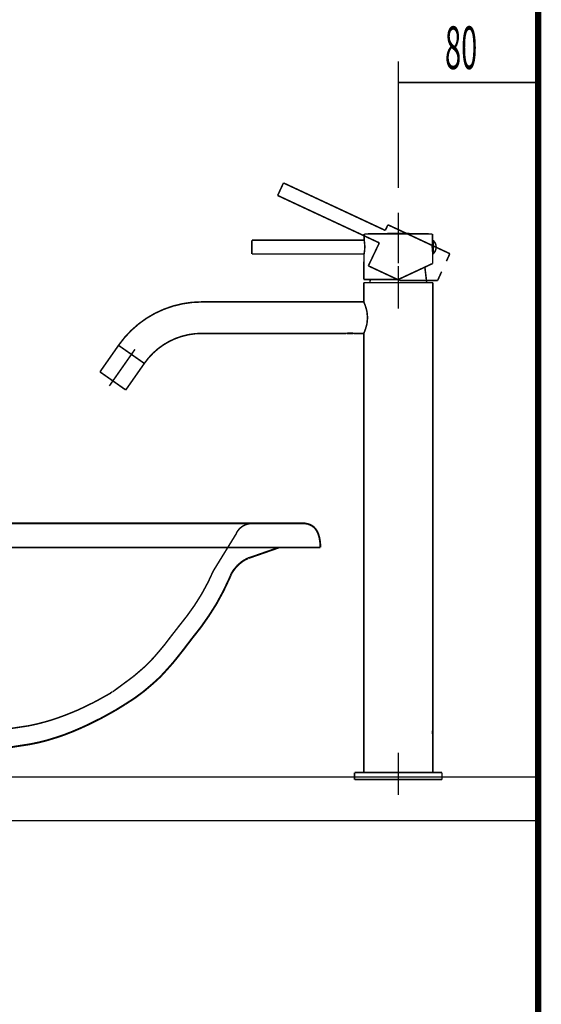
# Model space of a CAD drawing. Extents: x -60 to 478, y -330 to -12.
# Drawn here: x 435 to 465, y -178 to -122 of the extents above; entities that cross this region are included whole.
import ezdxf

# ---------------------------------------------------------------- set-up
doc = ezdxf.new("R2010")
doc.units = 0
for name, pattern in [('AIGENLINE001', [18.0035, 12, -3, 0.0035, -3]), ('AIGENLINE002', [1.125, 0.75, -0.125, 0.125, -0.125]), ('AIGENLINE003', [31.75, 15.875, -3.175, 3.175, -3.175, 3.175, -3.175])]:
    doc.linetypes.add(name, pattern=pattern)
for name, color, linetype in [('LAYER_1', 7, 'CONTINUOUS'), ('LAYER_28', 7, 'CONTINUOUS'), ('LAYER_29', 7, 'CONTINUOUS'), ('LAYER_3', 7, 'CONTINUOUS')]:
    doc.layers.add(name, color=color, linetype=linetype)
doc.styles.get("Standard").update_dxf_attribs({"font": 'TXT', "bigfont": 'BIGFONT'})

# ---------------------------------------------------------------- blocks, each defined once
blk = doc.blocks.new('AIGNBL0102009A')
at = {"layer": 'LAYER_1', "const_width": 0.0882}
blk.add_lwpolyline([(458.8063, -162.4208), (458.8065, -162.447), (458.807, -162.4727), (458.8078, -162.4979), (458.809, -162.5228), (458.8104, -162.5472), (458.812, -162.5705), (458.8139, -162.5926), (458.8158, -162.6135), (458.8178, -162.6328), (458.8198, -162.6505), (458.8217, -162.6665), (458.8235, -162.6806), (458.8252, -162.6927), (458.8266, -162.7027), (458.8277, -162.7106)], dxfattribs=at)
blk = doc.blocks.new('AIGNBL0102009B')
at = {"layer": 'LAYER_1', "const_width": 0.0882}
blk.add_lwpolyline([(458.8292, -162.7208), (458.8277, -162.7106)], dxfattribs=at)
blk = doc.blocks.new('AIGNBL0103009D')
at = {"layer": 'LAYER_1', "const_width": 0.0882}
blk.add_lwpolyline([(456.8542, -133.4451), (456.8542, -132.8248)], dxfattribs=at)
blk = doc.blocks.new('AIGNBL0102009C')
at = {"layer": 'LAYER_1'}
blk.add_blockref('AIGNBL0103009D', (0, 0), dxfattribs=at)
blk = doc.blocks.new('AIGNBL0102009E')
at = {"layer": 'LAYER_1', "linetype": 'AIGENLINE001', "const_width": 0.0882, "flags": 128}
blk.add_lwpolyline([(456.8542, -163.6791), (456.8542, -166.1137)], dxfattribs=at)
blk = doc.blocks.new('AIGNBL0102009F')
at = {"layer": 'LAYER_1', "const_width": 0.0882}
blk.add_lwpolyline([(454.0962, -139.7208), (453.9212, -139.7208)], dxfattribs=at)
blk = doc.blocks.new('AIGNBL010200A0')
at = {"layer": 'LAYER_1', "const_width": 0.0882}
blk.add_lwpolyline([(454.2712, -139.7208), (454.0962, -139.7208)], dxfattribs=at)
blk = doc.blocks.new('AIGNBL010200A1')
at = {"layer": 'LAYER_1', "const_width": 0.0882}
blk.add_lwpolyline([(456.8542, -164.8208), (459.3542, -164.8208)], dxfattribs=at)
blk = doc.blocks.new('AIGNBL010200A2')
at = {"layer": 'LAYER_1', "const_width": 0.0882}
blk.add_lwpolyline([(456.8542, -164.8208), (454.3542, -164.8208)], dxfattribs=at)
blk = doc.blocks.new('AIGNBL010200A3')
at = {"layer": 'LAYER_1', "const_width": 0.0882}
blk.add_lwpolyline([(456.8542, -165.2208), (459.3542, -165.2208)], dxfattribs=at)
blk = doc.blocks.new('AIGNBL010200A4')
at = {"layer": 'LAYER_1', "const_width": 0.0882}
blk.add_lwpolyline([(458.8228, -135.7225), (456.8559, -136.6397)], dxfattribs=at)
blk = doc.blocks.new('AIGNBL010200A5')
at = {"layer": 'LAYER_1', "const_width": 0.0882}
blk.add_lwpolyline([(454.8792, -139.7208), (454.9099, -139.6513), (454.9846, -139.4572), (455.0623, -139.1676), (455.0962, -138.8208), (455.0623, -138.4741), (454.9846, -138.1844), (454.9099, -137.9903), (454.8792, -137.9208)], dxfattribs=at)
blk = doc.blocks.new('AIGNBL010200A6')
at = {"layer": 'LAYER_1', "const_width": 0.0882}
blk.add_lwpolyline([(453.9333, -139.7133), (453.9063, -139.7176), (453.8887, -139.7208)], dxfattribs=at)
blk = doc.blocks.new('AIGNBL010200A7')
at = {"layer": 'LAYER_1', "const_width": 0.0882}
blk.add_lwpolyline([(454.3037, -139.7208), (454.2861, -139.7176), (454.2591, -139.7133)], dxfattribs=at)
blk = doc.blocks.new('AIGNBL010200A8')
at = {"layer": 'LAYER_1', "const_width": 0.0882}
blk.add_lwpolyline([(454.9383, -134.7897), (454.9383, -134.789), (454.9335, -134.636), (454.92, -134.5066), (454.9062, -134.4202), (454.9005, -134.3897)], dxfattribs=at)
blk = doc.blocks.new('AIGNBL010200A9')
at = {"layer": 'LAYER_1', "const_width": 0.0882}
blk.add_lwpolyline([(454.8935, -135.1897), (454.8998, -135.1591), (454.9151, -135.0723), (454.9308, -134.9425), (454.9383, -134.7897)], dxfattribs=at)
blk = doc.blocks.new('AIGNBL010200AA')
at = {"layer": 'LAYER_1', "const_width": 0.0882}
blk.add_lwpolyline([(458.7953, -134.7897), (458.7991, -134.8948), (458.8067, -134.984), (458.8141, -135.0437), (458.8158, -135.0561)], dxfattribs=at)
blk = doc.blocks.new('AIGNBL010200AB')
at = {"layer": 'LAYER_1', "const_width": 0.0882}
blk.add_lwpolyline([(458.8123, -134.5147), (458.8097, -134.5356), (458.8033, -134.5951), (458.7972, -134.6842), (458.7953, -134.7894), (458.7953, -134.7897)], dxfattribs=at)
blk = doc.blocks.new('AIGNBL010200AC')
at = {"layer": 'LAYER_1', "const_width": 0.0882}
blk.add_lwpolyline([(453.9212, -139.7208), (453.9212, -139.7152)], dxfattribs=at)
blk = doc.blocks.new('AIGNBL010200AD')
at = {"layer": 'LAYER_1', "const_width": 0.0882}
blk.add_lwpolyline([(454.2712, -139.7208), (454.2712, -139.7152)], dxfattribs=at)
blk = doc.blocks.new('AIGNBL010200AE')
at = {"layer": 'LAYER_1', "const_width": 0.0882}
blk.add_lwpolyline([(456.8542, -165.2208), (454.3542, -165.2208)], dxfattribs=at)
blk = doc.blocks.new('AIGNBL010200AF')
at = {"layer": 'LAYER_1', "const_width": 0.0882}
blk.add_lwpolyline([(459.3542, -164.8208), (459.3542, -165.2208)], dxfattribs=at)
blk = doc.blocks.new('AIGNBL010200B0')
at = {"layer": 'LAYER_1', "const_width": 0.0882}
blk.add_lwpolyline([(454.3542, -164.8208), (454.3542, -165.2208)], dxfattribs=at)
blk = doc.blocks.new('AIGNBL010200B1')
at = {"layer": 'LAYER_1', "const_width": 0.0882}
blk.add_lwpolyline([(440.859, -140.4046), (442.3335, -141.437)], dxfattribs=at)
blk = doc.blocks.new('AIGNBL010200B2')
at = {"layer": 'LAYER_1', "const_width": 0.0882}
blk.add_lwpolyline([(439.7979, -141.92), (440.859, -140.4046)], dxfattribs=at)
blk = doc.blocks.new('AIGNBL010200B3')
at = {"layer": 'LAYER_1', "const_width": 0.0882}
blk.add_lwpolyline([(441.2723, -142.9525), (442.3335, -141.437)], dxfattribs=at)
blk = doc.blocks.new('AIGNBL010200B4')
at = {"layer": 'LAYER_1', "const_width": 0.0882}
blk.add_lwpolyline([(439.7979, -141.92), (441.2723, -142.9525)], dxfattribs=at)
blk = doc.blocks.new('AIGNBL010200B5')
at = {"layer": 'LAYER_1', "const_width": 0.0882}
blk.add_lwpolyline([(453.9333, -139.7133), (454.0962, -139.7133)], dxfattribs=at)
blk = doc.blocks.new('AIGNBL010200B6')
at = {"layer": 'LAYER_1', "const_width": 0.0882}
blk.add_lwpolyline([(454.0962, -139.7133), (454.2592, -139.7133)], dxfattribs=at)
blk = doc.blocks.new('AIGNBL010200B7')
at = {"layer": 'LAYER_1', "const_width": 0.0882}
blk.add_lwpolyline([(445.6174, -139.7208, 0.244697), (442.3408, -141.4265)], format="xyb", dxfattribs=at)
blk = doc.blocks.new('AIGNBL010200B8')
at = {"layer": 'LAYER_1', "const_width": 0.0882}
blk.add_lwpolyline([(445.6174, -137.9208, 0.2446995), (440.8663, -140.3941)], format="xyb", dxfattribs=at)
blk = doc.blocks.new('AIGNBL010200B9')
at = {"layer": 'LAYER_1', "const_width": 0.0882}
blk.add_lwpolyline([(442.3335, -141.437), (440.859, -140.4046)], dxfattribs=at)
blk = doc.blocks.new('AIGNBL010200BA')
at = {"layer": 'LAYER_1', "const_width": 0.0882}
blk.add_lwpolyline([(448.4809, -134.3947), (448.4809, -134.7897)], dxfattribs=at)
blk = doc.blocks.new('AIGNBL010200BB')
at = {"layer": 'LAYER_1', "const_width": 0.0882}
blk.add_lwpolyline([(448.4809, -135.1847), (448.4809, -134.7897)], dxfattribs=at)
blk = doc.blocks.new('AIGNBL010200BC')
at = {"layer": 'LAYER_1', "const_width": 0.0882}
blk.add_lwpolyline([(442.3408, -141.4265), (442.3335, -141.437)], dxfattribs=at)
blk = doc.blocks.new('AIGNBL010200BD')
at = {"layer": 'LAYER_1', "const_width": 0.0882}
blk.add_lwpolyline([(440.8663, -140.3941), (440.859, -140.4046)], dxfattribs=at)
blk = doc.blocks.new('AIGNBL010200BE')
at = {"layer": 'LAYER_1', "const_width": 0.0882}
blk.add_lwpolyline([(453.8887, -139.7208), (445.6174, -139.7208)], dxfattribs=at)
blk = doc.blocks.new('AIGNBL010200BF')
at = {"layer": 'LAYER_1', "const_width": 0.0882}
blk.add_lwpolyline([(454.8792, -137.9208), (445.6174, -137.9208)], dxfattribs=at)
blk = doc.blocks.new('AIGNBL010200C0')
at = {"layer": 'LAYER_1', "const_width": 0.0882}
blk.add_lwpolyline([(454.8792, -139.7208), (454.3037, -139.7208)], dxfattribs=at)
blk = doc.blocks.new('AIGNBL010200C1')
at = {"layer": 'LAYER_1', "const_width": 0.0882}
blk.add_lwpolyline([(448.4809, -134.3947), (454.9015, -134.3947)], dxfattribs=at)
blk = doc.blocks.new('AIGNBL010200C2')
at = {"layer": 'LAYER_1', "const_width": 0.0882}
blk.add_lwpolyline([(448.4809, -135.1847), (454.8946, -135.1847)], dxfattribs=at)
blk = doc.blocks.new('AIGNBL010200C3')
at = {"layer": 'LAYER_1', "const_width": 0.0882}
blk.add_lwpolyline([(458.8159, -134.5147), (458.8123, -134.5147)], dxfattribs=at)
blk = doc.blocks.new('AIGNBL010200C4')
at = {"layer": 'LAYER_1', "const_width": 0.0882}
blk.add_lwpolyline([(458.8459, -135.1697), (458.818, -135.1697)], dxfattribs=at)
blk = doc.blocks.new('AIGNBL010200C5')
at = {"layer": 'LAYER_1', "const_width": 0.0882}
blk.add_lwpolyline([(458.8459, -134.4097), (458.8159, -134.4097)], dxfattribs=at)
blk = doc.blocks.new('AIGNBL010200C6')
at = {"layer": 'LAYER_1', "const_width": 0.0882}
blk.add_lwpolyline([(459.0159, -134.7897, 0.2134724), (458.8459, -134.4097)], format="xyb", dxfattribs=at)
blk = doc.blocks.new('AIGNBL010200C7')
at = {"layer": 'LAYER_1', "const_width": 0.0882}
blk.add_lwpolyline([(458.8459, -135.1697, 0.213468), (459.0159, -134.7897)], format="xyb", dxfattribs=at)
blk = doc.blocks.new('AIGNBL010200C8')
at = {"layer": 'LAYER_1', "const_width": 0.0882}
blk.add_lwpolyline([(458.8159, -135.0459), (458.8144, -135.0459)], dxfattribs=at)
blk = doc.blocks.new('AIGNBL010200C9')
at = {"layer": 'LAYER_1', "const_width": 0.0882}
blk.add_lwpolyline([(458.8159, -134.9015), (458.7995, -134.9015)], dxfattribs=at)
blk = doc.blocks.new('AIGNBL010200CA')
at = {"layer": 'LAYER_1', "const_width": 0.0882}
blk.add_lwpolyline([(458.8159, -134.6897), (458.797, -134.6897)], dxfattribs=at)
blk = doc.blocks.new('AIGNBL010200CB')
at = {"layer": 'LAYER_1', "const_width": 0.0882}
blk.add_lwpolyline([(458.8159, -134.8897), (458.7988, -134.8897)], dxfattribs=at)
blk = doc.blocks.new('AIGNBL010200CC')
at = {"layer": 'LAYER_1', "const_width": 0.0882}
blk.add_lwpolyline([(458.8159, -134.6779), (458.7975, -134.6779)], dxfattribs=at)
blk = doc.blocks.new('AIGNBL010200CD')
at = {"layer": 'LAYER_1', "const_width": 0.0882}
blk.add_lwpolyline([(458.8159, -134.5335), (458.8099, -134.5335)], dxfattribs=at)
blk = doc.blocks.new('AIGNBL010200CE')
at = {"layer": 'LAYER_1', "const_width": 0.0882}
blk.add_lwpolyline([(454.9035, -134.0397), (456.8559, -134.0056)], dxfattribs=at)
blk = doc.blocks.new('AIGNBL010200CF')
at = {"layer": 'LAYER_1', "const_width": 0.0882}
blk.add_lwpolyline([(458.8459, -134.7897), (458.8459, -135.1697)], dxfattribs=at)
blk = doc.blocks.new('AIGNBL010200D0')
at = {"layer": 'LAYER_1', "const_width": 0.0882}
blk.add_lwpolyline([(458.8459, -134.7897), (458.8459, -134.4097)], dxfattribs=at)
blk = doc.blocks.new('AIGNBL010200D1')
at = {"layer": 'LAYER_1', "const_width": 0.0882}
blk.add_lwpolyline([(458.8159, -134.7897), (458.8159, -135.1588)], dxfattribs=at)
blk = doc.blocks.new('AIGNBL010200D2')
at = {"layer": 'LAYER_1', "const_width": 0.0882}
blk.add_lwpolyline([(458.8159, -134.7897), (458.8159, -134.4097)], dxfattribs=at)
blk = doc.blocks.new('AIGNBL010200D3')
at = {"layer": 'LAYER_1', "const_width": 0.0882}
blk.add_lwpolyline([(458.8082, -134.0397), (456.8559, -134.0056)], dxfattribs=at)
blk = doc.blocks.new('AIGNBL010200D4')
at = {"layer": 'LAYER_1', "const_width": 0.0882}
blk.add_lwpolyline([(458.8123, -134.5147), (458.8082, -134.0397)], dxfattribs=at)
blk = doc.blocks.new('AIGNBL010200D5')
at = {"layer": 'LAYER_1', "const_width": 0.0882}
blk.add_lwpolyline([(454.9005, -134.3897), (454.9035, -134.0397)], dxfattribs=at)
blk = doc.blocks.new('AIGNBL010200D6')
at = {"layer": 'LAYER_1', "const_width": 0.0882}
blk.add_lwpolyline([(454.8809, -136.6397), (454.8935, -135.1897)], dxfattribs=at)
blk = doc.blocks.new('AIGNBL010200D7')
at = {"layer": 'LAYER_1', "const_width": 0.0882}
blk.add_lwpolyline([(458.8228, -135.7225), (458.818, -135.1697)], dxfattribs=at)
blk = doc.blocks.new('AIGNBL010200D8')
at = {"layer": 'LAYER_1', "const_width": 0.0882}
blk.add_lwpolyline([(458.3726, -135.9324), (458.4792, -136.8208)], dxfattribs=at)
blk = doc.blocks.new('AIGNBL010200D9')
at = {"layer": 'LAYER_1', "const_width": 0.0882}
blk.add_lwpolyline([(454.9035, -134.0397), (458.8082, -134.0397)], dxfattribs=at)
blk = doc.blocks.new('AIGNBL010200DA')
at = {"layer": 'LAYER_1', "const_width": 0.0882}
blk.add_lwpolyline([(454.8809, -136.6397), (456.8559, -136.6397)], dxfattribs=at)
blk = doc.blocks.new('AIGNBL010200DB')
at = {"layer": 'LAYER_1', "const_width": 0.0882}
blk.add_lwpolyline([(454.8792, -136.8208), (456.8542, -136.8208)], dxfattribs=at)
blk = doc.blocks.new('AIGNBL010200DC')
at = {"layer": 'LAYER_1', "const_width": 0.0882}
blk.add_lwpolyline([(456.8542, -136.8208), (458.8292, -136.8208)], dxfattribs=at)
blk = doc.blocks.new('AIGNBL010200DD')
at = {"layer": 'LAYER_1', "const_width": 0.0882}
blk.add_lwpolyline([(455.251, -136.6397), (455.2292, -136.8208)], dxfattribs=at)
blk = doc.blocks.new('AIGNBL010200DE')
at = {"layer": 'LAYER_1', "const_width": 0.0882}
blk.add_lwpolyline([(454.8792, -137.9208), (454.8792, -136.8208)], dxfattribs=at)
blk = doc.blocks.new('AIGNBL010200DF')
at = {"layer": 'LAYER_1', "const_width": 0.0882}
blk.add_lwpolyline([(454.8792, -164.8208), (454.8792, -139.7208)], dxfattribs=at)
blk = doc.blocks.new('AIGNBL010200E0')
at = {"layer": 'LAYER_1', "const_width": 0.0882}
blk.add_lwpolyline([(458.8292, -164.8208), (458.8292, -136.8208)], dxfattribs=at)
blk = doc.blocks.new('AIGNBL010200E1')
at = {"layer": 'LAYER_1', "linetype": 'AIGENLINE002', "const_width": 0.0882, "flags": 128}
blk.add_lwpolyline([(440.3343, -142.7229), (441.797, -140.6341)], dxfattribs=at)
blk = doc.blocks.new('AIGNBL010200E2')
at = {"layer": 'LAYER_1', "linetype": 'AIGENLINE001', "const_width": 0.0882, "flags": 128}
blk.add_lwpolyline([(456.8542, -135.8679), (456.8542, -138.3026)], dxfattribs=at)
blk = doc.blocks.new('AIGNBL010200E3')
at = {"layer": 'LAYER_1', "linetype": 'AIGENLINE003', "const_width": 0.0882, "flags": 128}
blk.add_lwpolyline([(459.1027, -136.6949), (456.9324, -136.6949)], dxfattribs=at)
blk = doc.blocks.new('AIGNBL010200E4')
at = {"layer": 'LAYER_1', "linetype": 'AIGENLINE003', "const_width": 0.0882, "flags": 128}
blk.add_lwpolyline([(450.2908, -131.1208), (450.1239, -131.4788)], dxfattribs=at)
blk = doc.blocks.new('AIGNBL010200E5')
at = {"layer": 'LAYER_1', "linetype": 'AIGENLINE003', "const_width": 0.0882, "flags": 128}
blk.add_lwpolyline([(449.957, -131.8368), (450.1239, -131.4788)], dxfattribs=at)
blk = doc.blocks.new('AIGNBL010200E6')
at = {"layer": 'LAYER_1', "linetype": 'AIGENLINE003', "const_width": 0.0882, "flags": 128}
blk.add_lwpolyline([(450.2908, -131.1208), (456.1099, -133.8343)], dxfattribs=at)
blk = doc.blocks.new('AIGNBL010200E7')
at = {"layer": 'LAYER_1', "linetype": 'AIGENLINE003', "const_width": 0.0882, "flags": 128}
blk.add_lwpolyline([(449.957, -131.8368), (455.7698, -134.5473)], dxfattribs=at)
blk = doc.blocks.new('AIGNBL010200E8')
at = {"layer": 'LAYER_1', "linetype": 'AIGENLINE003', "const_width": 0.0882, "flags": 128}
blk.add_lwpolyline([(459.6036, -135.5958), (459.8006, -135.1636)], dxfattribs=at)
blk = doc.blocks.new('AIGNBL010200E9')
at = {"layer": 'LAYER_1', "linetype": 'AIGENLINE003', "const_width": 0.0882, "flags": 128}
blk.add_lwpolyline([(456.1111, -133.8293), (456.2618, -133.5134)], dxfattribs=at)
blk = doc.blocks.new('AIGNBL010200EA')
at = {"layer": 'LAYER_1', "linetype": 'AIGENLINE003', "const_width": 0.0882, "flags": 128}
blk.add_lwpolyline([(455.1424, -135.8602), (455.7667, -134.5514)], dxfattribs=at)
blk = doc.blocks.new('AIGNBL010200EB')
at = {"layer": 'LAYER_1', "linetype": 'AIGENLINE003', "const_width": 0.0882, "flags": 128}
blk.add_lwpolyline([(459.1027, -136.6949), (459.332, -136.1919)], dxfattribs=at)
blk = doc.blocks.new('AIGNBL010200EC')
at = {"layer": 'LAYER_1', "linetype": 'AIGENLINE003', "const_width": 0.0882, "flags": 128}
blk.add_lwpolyline([(456.2618, -133.5134), (459.8006, -135.1636)], dxfattribs=at)
blk = doc.blocks.new('AIGNBL010200ED')
at = {"layer": 'LAYER_1', "linetype": 'AIGENLINE003', "const_width": 0.0882, "flags": 128}
blk.add_lwpolyline([(455.1424, -135.8602), (456.9324, -136.6949)], dxfattribs=at)
blk = doc.blocks.new('AIGNBL010300EF')
at = {"layer": 'LAYER_1', "const_width": 0.0882}
blk.add_lwpolyline([(456.8542, -135.7179), (456.8542, -132.8483)], dxfattribs=at)
blk = doc.blocks.new('AIGNBL010200EE')
at = {"layer": 'LAYER_1'}
blk.add_blockref('AIGNBL010300EF', (0, 0), dxfattribs=at)
blk = doc.blocks.new('AIGNBL01010099')
at = {"layer": 'LAYER_1'}
for name in ['AIGNBL010200E4', 'AIGNBL010200E6', 'AIGNBL010200E5', 'AIGNBL010200E7', 'AIGNBL0102009C', 'AIGNBL010200EE', 'AIGNBL010200E9', 'AIGNBL010200EC', 'AIGNBL010200BA', 'AIGNBL010200C1', 'AIGNBL010200D5', 'AIGNBL010200A8', 'AIGNBL010200CE', 'AIGNBL010200D9', 'AIGNBL010200D3', 'AIGNBL010200AB', 'AIGNBL010200D4', 'AIGNBL010200CD', 'AIGNBL010200C3', 'AIGNBL010200C5', 'AIGNBL010200D2', 'AIGNBL010200C6', 'AIGNBL010200D0', 'AIGNBL010200BB', 'AIGNBL010200A9', 'AIGNBL010200EA', 'AIGNBL010200AA', 'AIGNBL010200CC', 'AIGNBL010200CA', 'AIGNBL010200CB', 'AIGNBL010200C9', 'AIGNBL010200C8', 'AIGNBL010200D1', 'AIGNBL010200C7', 'AIGNBL010200CF', 'AIGNBL010200C2', 'AIGNBL010200D6', 'AIGNBL010200C4', 'AIGNBL010200D7', 'AIGNBL010200E8', 'AIGNBL010200ED', 'AIGNBL010200E2', 'AIGNBL010200A4', 'AIGNBL010200D8', 'AIGNBL010200EB', 'AIGNBL010200DA', 'AIGNBL010200DD', 'AIGNBL010200E3', 'AIGNBL010200DB', 'AIGNBL010200DE', 'AIGNBL010200DC', 'AIGNBL010200E0', 'AIGNBL010200B8', 'AIGNBL010200BF', 'AIGNBL010200A5', 'AIGNBL010200B7', 'AIGNBL010200BE', 'AIGNBL010200A6', 'AIGNBL010200AC', 'AIGNBL0102009F', 'AIGNBL010200B5', 'AIGNBL010200B6', 'AIGNBL010200A0', 'AIGNBL010200A7', 'AIGNBL010200AD', 'AIGNBL010200C0', 'AIGNBL010200DF', 'AIGNBL010200B2', 'AIGNBL010200E1', 'AIGNBL010200BD', 'AIGNBL010200B1', 'AIGNBL010200B9', 'AIGNBL010200B3', 'AIGNBL010200BC', 'AIGNBL010200B4', 'AIGNBL0102009A', 'AIGNBL0102009B', 'AIGNBL0102009E', 'AIGNBL010200A2', 'AIGNBL010200B0', 'AIGNBL010200A1', 'AIGNBL010200AF', 'AIGNBL010200AE', 'AIGNBL010200A3']:
    blk.add_blockref(name, (0, 0), dxfattribs=at)
blk = doc.blocks.new('AIGNBL030100A3')
at = {"layer": 'LAYER_3'}
for points, const_width in [([(405.7887, -150.5782), (448.4781, -150.5782)], 0.1058), ([(448.0442, -150.5782), (448.4781, -150.5782)], 0.0847), ([(448.4781, -150.5782), (451.5472, -150.5782)], 0.1058), ([(452.3939, -151.9559), (452.3939, -151.7543), (452.3727, -151.5639), (452.341, -151.3958), (452.2987, -151.239), (452.2457, -151.1046), (452.1822, -150.9814), (452.1082, -150.8806), (452.0235, -150.791), (451.9177, -150.7126), (451.8012, -150.6566), (451.6848, -150.6118), (451.5472, -150.5894), (451.3991, -150.5782)], 0.1058), ([(447.5891, -151.1718), (446.2768, -153.3)], 0.0847), ([(409.9692, -151.9559), (447.2186, -151.9559)], 0.0847), ([(447.2187, -151.9559), (452.3939, -151.9559)], 0.1058), ([(448.3088, -152.5607), (450.0444, -151.9559)], 0.1058), ([(448.3088, -152.5607), (450.0444, -151.9559)], 0.1058), ([(448.3088, -152.5607), (448.2876, -152.5607), (448.2664, -152.5719), (448.2558, -152.5831), (448.2347, -152.5943), (448.2135, -152.5943), (448.1923, -152.6055), (448.1712, -152.6167), (448.15, -152.6279), (448.1394, -152.6391), (448.1182, -152.6503), (448.0971, -152.6615), (448.0759, -152.6727), (448.0548, -152.6839), (448.0336, -152.6951), (448.0124, -152.7063), (447.9912, -152.7175), (447.9807, -152.7287), (447.9595, -152.7399), (447.9383, -152.7623), (447.9172, -152.7736), (447.896, -152.7848), (447.8748, -152.8072), (447.8537, -152.8184), (447.8431, -152.8408), (447.8219, -152.852), (447.8008, -152.8632), (447.7796, -152.8856), (447.7584, -152.8968), (447.7372, -152.9192), (447.7267, -152.9304), (447.7055, -152.9528), (447.6843, -152.9752), (447.6632, -152.9864), (447.6526, -153.0088), (447.6314, -153.0312), (447.6102, -153.0424), (447.5997, -153.0648), (447.5785, -153.0872), (447.5679, -153.0984), (447.5467, -153.1208), (447.5256, -153.1432), (447.515, -153.1544), (447.4938, -153.1768), (447.4832, -153.1992), (447.4727, -153.2216), (447.4515, -153.2328), (447.4409, -153.2552), (447.4197, -153.2776), (447.4092, -153.3), (447.3986, -153.3224), (447.388, -153.3336), (447.3774, -153.356), (447.3562, -153.3784), (447.3457, -153.4008), (447.3351, -153.412), (447.3245, -153.4344), (447.3139, -153.4568), (447.3033, -153.4792), (447.2927, -153.4904), (447.2822, -153.5128), (447.2822, -153.5352), (447.2716, -153.5576), (447.261, -153.5688)], 0.1058), ([(448.3088, -152.5607), (448.2876, -152.5607), (448.2664, -152.5719), (448.2558, -152.5831), (448.2347, -152.5943), (448.2135, -152.5943), (448.1923, -152.6055), (448.1712, -152.6167), (448.15, -152.6279), (448.1394, -152.6391), (448.1182, -152.6503), (448.0971, -152.6615), (448.0759, -152.6727), (448.0548, -152.6839), (448.0336, -152.6951), (448.0124, -152.7063), (447.9912, -152.7175), (447.9807, -152.7287), (447.9595, -152.74), (447.9383, -152.7624), (447.9172, -152.7736), (447.896, -152.7848), (447.8748, -152.8072), (447.8537, -152.8184), (447.8431, -152.8408), (447.8219, -152.852), (447.8008, -152.8632), (447.7796, -152.8856), (447.7584, -152.8968), (447.7372, -152.9192), (447.7267, -152.9304), (447.7055, -152.9528), (447.6843, -152.9752), (447.6632, -152.9864), (447.6526, -153.0088), (447.6314, -153.0312), (447.6102, -153.0424), (447.5997, -153.0648), (447.5785, -153.0872), (447.5679, -153.0984), (447.5467, -153.1208), (447.5256, -153.1432), (447.515, -153.1544), (447.4938, -153.1768), (447.4832, -153.1992), (447.4727, -153.2216), (447.4515, -153.2328), (447.4409, -153.2552), (447.4197, -153.2776), (447.4092, -153.3), (447.3986, -153.3224), (447.388, -153.3336), (447.3774, -153.356), (447.3562, -153.3784), (447.3457, -153.4008), (447.3351, -153.412), (447.3245, -153.4344), (447.3139, -153.4568), (447.3033, -153.4792), (447.2927, -153.4904), (447.2822, -153.5128), (447.2822, -153.5352), (447.2716, -153.5576), (447.261, -153.5688)], 0.1058), ([(446.2768, -153.3), (445.9804, -153.9384)], 0.0847), ([(447.2293, -153.6584), (446.8588, -154.4425)], 0.1058), ([(447.2293, -153.6584), (446.8588, -154.4425)], 0.1058), ([(447.261, -153.5688), (447.2292, -153.6584)], 0.1058), ([(447.261, -153.5688), (447.2292, -153.6584)], 0.1058), ([(441.7153, -159.3261), (442.1598, -158.9453), (442.4033, -158.7325), (442.5832, -158.5532), (442.9007, -158.2172), (443.2076, -157.8588), (443.5145, -157.4891), (443.8108, -157.0971), (444.1178, -156.7051), (444.3083, -156.4587), (444.7845, -155.8538), (445.2078, -155.2602), (445.61, -154.6217), (445.9804, -153.9384)], 0.0847), ([(446.8588, -154.4425), (446.4567, -155.1818)], 0.1058), ([(446.8588, -154.4425), (446.4567, -155.1818)], 0.1058), ([(446.4567, -155.1818), (446.0227, -155.865)], 0.1058), ([(446.4567, -155.1818), (446.0227, -155.865)], 0.1058), ([(446.0227, -155.865), (445.5677, -156.5147)], 0.1058), ([(446.0227, -155.865), (445.5677, -156.5147)], 0.1058), ([(445.5677, -156.5147), (445.0808, -157.1307)], 0.1058), ([(445.5677, -156.5147), (445.0808, -157.1307)], 0.1058), ([(444.9009, -157.3659), (444.594, -157.7692)], 0.1058), ([(444.9009, -157.3659), (444.594, -157.7692)], 0.1058), ([(445.0808, -157.1307), (444.9009, -157.3659)], 0.1058), ([(445.0808, -157.1307), (444.9009, -157.3659)], 0.1058), ([(444.2765, -158.1724), (443.959, -158.5644)], 0.1058), ([(444.2765, -158.1724), (443.959, -158.5644)], 0.1058), ([(444.594, -157.7692), (444.2765, -158.1724)], 0.1058), ([(444.594, -157.7692), (444.2765, -158.1724)], 0.1058), ([(443.959, -158.5644), (443.6203, -158.9453)], 0.1058), ([(443.959, -158.5644), (443.6203, -158.9453)], 0.1058), ([(443.2817, -159.3149), (443.07, -159.5165)], 0.1058), ([(443.2817, -159.3149), (443.07, -159.5165)], 0.1058), ([(443.6203, -158.9453), (443.2817, -159.3149)], 0.1058), ([(443.6203, -158.9453), (443.2817, -159.3149)], 0.1058), ([(440.5194, -160.211), (441.7153, -159.3261)], 0.0847), ([(442.7948, -159.7629), (442.308, -160.1774)], 0.1058), ([(442.7948, -159.7629), (442.308, -160.1774)], 0.1058), ([(443.07, -159.5165), (442.7948, -159.7629)], 0.1058), ([(443.07, -159.5165), (442.7948, -159.7629)], 0.1058), ([(440.4136, -160.2782), (439.9268, -160.547)], 0.0847), ([(440.3924, -160.2782), (440.4983, -160.211)], 0.0847), ([(442.308, -160.1774), (441.8, -160.5582)], 0.1058), ([(442.308, -160.1774), (441.8, -160.5582)], 0.1058), ([(437.1857, -161.7679), (437.6302, -161.6111), (438.0641, -161.4431), (438.498, -161.2639), (438.9319, -161.0623), (439.3658, -160.8494)], 0.0847), ([(439.3658, -160.8494), (439.6092, -160.7262), (439.9268, -160.547)], 0.0847), ([(441.2602, -160.9054), (440.7205, -161.2415)], 0.1058), ([(441.2602, -160.9054), (440.7205, -161.2415)], 0.1058), ([(441.8, -160.5582), (441.2602, -160.9054)], 0.1058), ([(441.8, -160.5582), (441.2602, -160.9054)], 0.1058), ([(440.1596, -161.5551), (439.8315, -161.7343)], 0.1058), ([(440.1596, -161.5551), (439.8315, -161.7343)], 0.1058), ([(440.7205, -161.2415), (440.1596, -161.5551)], 0.1058), ([(440.7205, -161.2415), (440.1596, -161.5551)], 0.1058), ([(437.1857, -161.7679), (436.9317, -161.8463), (436.6671, -161.9247), (436.1908, -162.0479), (435.7252, -162.1487), (433.9366, -162.4176), (433.1428, -162.5184), (432.3385, -162.5968), (431.5553, -162.664), (431.2378, -162.664), (430.9097, -162.664), (430.5817, -162.6528), (430.2642, -162.6528), (429.9467, -162.6416), (429.6292, -162.6416), (429.3117, -162.6304), (429.0047, -162.6192), (428.6978, -162.6192)], 0.0847), ([(439.133, -162.0815), (438.6885, -162.2832)], 0.1058), ([(439.133, -162.0815), (438.6885, -162.2832)], 0.1058), ([(439.5775, -161.8575), (439.133, -162.0815)], 0.1058), ([(439.5775, -161.8575), (439.133, -162.0815)], 0.1058), ([(439.8315, -161.7343), (439.5775, -161.8575)], 0.1058), ([(439.8315, -161.7343), (439.5775, -161.8575)], 0.1058), ([(437.7889, -162.6528), (437.3338, -162.8096)], 0.1058), ([(437.7889, -162.6528), (437.3338, -162.8096)], 0.1058), ([(438.244, -162.4736), (437.7889, -162.6528)], 0.1058), ([(438.244, -162.4736), (437.7889, -162.6528)], 0.1058), ([(438.6885, -162.2832), (438.244, -162.4736)], 0.1058), ([(438.6885, -162.2832), (438.244, -162.4736)], 0.1058), ([(435.8098, -163.2016), (434.0001, -163.4817)], 0.1058), ([(435.8098, -163.2016), (434.0001, -163.4817)], 0.1058), ([(436.2966, -163.1008), (435.8098, -163.2016)], 0.1058), ([(436.2966, -163.1008), (435.8098, -163.2016)], 0.1058), ([(436.7835, -162.9776), (436.2966, -163.1008)], 0.1058), ([(436.7835, -162.9776), (436.2966, -163.1008)], 0.1058), ([(437.0692, -162.888), (436.7835, -162.9776)], 0.1058), ([(437.0692, -162.888), (436.7835, -162.9776)], 0.1058), ([(437.3338, -162.8096), (437.0692, -162.888)], 0.1058), ([(437.3338, -162.8096), (437.0692, -162.888)], 0.1058)]:
    blk.add_lwpolyline(points, dxfattribs=dict(at, const_width=const_width))
at = {"layer": 'LAYER_3', "const_width": 0.0847}
blk.add_lwpolyline([(448.4675, -150.5894, 0.2888462), (447.5785, -151.1718)], format="xyb", dxfattribs=at)
blk = doc.blocks.new('AIGNBL1D010010')
at = {"layer": 'LAYER_29', "const_width": 0.0882}
for points in [[(456.8542, -124.1754), (456.8542, -131.4117)], [(456.8542, -125.3771), (464.8542, -125.3771)]]:
    blk.add_lwpolyline(points, dxfattribs=at)

msp = doc.modelspace()

# ---------------------------------------------------------------- linework, layer by layer
at = {"layer": 'LAYER_28', "const_width": 0.3528}
msp.add_lwpolyline([(464.8542, -71.3321), (464.8542, -230.5782)], dxfattribs=at)
msp.add_lwpolyline([(464.8542, -71.3321), (464.8542, -230.5782)], dxfattribs=at)
at = {"layer": 'LAYER_3', "const_width": 0.0882}
msp.add_lwpolyline([(464.8542, -167.573), (432.1375, -167.573), (432.1375, -165.073), (464.8542, -165.073)], close=True, dxfattribs=at)

# ---------------------------------------------------------------- block references
at = {"layer": 'LAYER_1'}
msp.add_blockref('AIGNBL01010099', (0, 0), dxfattribs=at)
at = {"layer": 'LAYER_29'}
msp.add_blockref('AIGNBL1D010010', (0, 0), dxfattribs=at)
at = {"layer": 'LAYER_3'}
msp.add_blockref('AIGNBL030100A3', (0, 0), dxfattribs=at)

# ---------------------------------------------------------------- texts
at = {"layer": 'LAYER_29', "width": 0.5}
msp.add_text('80', height=2.4358, dxfattribs=at).set_placement((459.5254, -124.6079))

doc.saveas('drawing.dxf')
